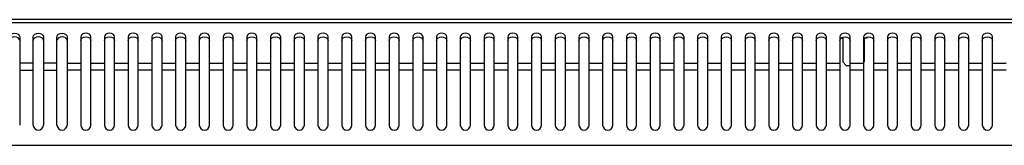
# Model space of a CAD drawing. Units: millimetres. Extents: x 3068 to 6626, y 681 to 6100.
# Drawn here: x 5840 to 6130, y 5624 to 5661 of the extents above; entities that cross this region are included whole.
import ezdxf

# ---------------------------------------------------------------- set-up
doc = ezdxf.new("R2010")
doc.units = ezdxf.units.MM

msp = doc.modelspace()

# ---------------------------------------------------------------- linework, layer by layer
at = {"linetype": 'Continuous', "lineweight": 25}
for p, q in [((6150.7, 5661.32), (5560.7, 5661.32)), ((5560.7, 5660.44), (6150.7, 5660.44)), ((5839.7, 5656.24), (5839.7, 5648.5)), ((5843.7, 5648.5), (5843.7, 5656.24)), ((5846.7, 5656.24), (5846.7, 5648.5)), ((5850.7, 5648.5), (5850.7, 5656.24)), ((5853.7, 5656.24), (5853.7, 5648.5)), ((5857.7, 5656.24), (5857.7, 5648.5)), ((5860.7, 5648.5), (5860.7, 5656.24)), ((5864.7, 5656.24), (5864.7, 5648.5)), ((5867.7, 5648.5), (5867.7, 5656.24)), ((5871.7, 5656.24), (5871.7, 5648.5)), ((5874.7, 5648.5), (5874.7, 5656.24)), ((5878.7, 5656.24), (5878.7, 5648.5)), ((5881.7, 5648.5), (5881.7, 5656.24)), ((5885.7, 5656.24), (5885.7, 5648.5)), ((5888.7, 5648.5), (5888.7, 5656.24)), ((5892.7, 5656.24), (5892.7, 5648.5)), ((5895.7, 5648.5), (5895.7, 5656.24)), ((5899.7, 5656.24), (5899.7, 5648.5)), ((5902.7, 5648.5), (5902.7, 5656.24)), ((5906.7, 5656.24), (5906.7, 5648.5)), ((5909.7, 5648.5), (5909.7, 5656.24)), ((5913.7, 5656.24), (5913.7, 5648.5)), ((5916.7, 5648.5), (5916.7, 5656.24)), ((5920.7, 5656.24), (5920.7, 5648.5)), ((5923.7, 5648.5), (5923.7, 5656.24)), ((5927.7, 5656.24), (5927.7, 5648.5)), ((5930.7, 5648.5), (5930.7, 5656.24)), ((5934.7, 5656.24), (5934.7, 5648.5)), ((5937.7, 5648.5), (5937.7, 5656.24)), ((5941.7, 5656.24), (5941.7, 5648.5)), ((5944.7, 5648.5), (5944.7, 5656.24)), ((5948.7, 5656.24), (5948.7, 5648.5)), ((5951.7, 5648.5), (5951.7, 5656.24)), ((5955.7, 5656.24), (5955.7, 5648.5)), ((5958.7, 5648.5), (5958.7, 5656.24)), ((5962.7, 5656.24), (5962.7, 5648.5)), ((5965.7, 5648.5), (5965.7, 5656.24)), ((5969.7, 5656.24), (5969.7, 5648.5)), ((5972.7, 5648.5), (5972.7, 5656.24)), ((5976.7, 5656.24), (5976.7, 5648.5)), ((5979.7, 5648.5), (5979.7, 5656.24)), ((5983.7, 5656.24), (5983.7, 5648.5)), ((5986.7, 5648.5), (5986.7, 5656.24)), ((5990.7, 5656.24), (5990.7, 5648.5)), ((5993.7, 5648.5), (5993.7, 5656.24)), ((5997.7, 5656.24), (5997.7, 5648.5)), ((6000.7, 5648.5), (6000.7, 5656.24)), ((6004.7, 5656.24), (6004.7, 5648.5)), ((6007.7, 5648.5), (6007.7, 5656.24)), ((6011.7, 5656.24), (6011.7, 5648.5)), ((6014.7, 5648.5), (6014.7, 5656.24)), ((6018.7, 5656.24), (6018.7, 5648.5)), ((6021.7, 5648.5), (6021.7, 5656.24)), ((6025.7, 5656.24), (6025.7, 5648.5)), ((6028.7, 5648.5), (6028.7, 5656.24)), ((6032.7, 5656.24), (6032.7, 5648.5)), ((6035.7, 5648.5), (6035.7, 5656.24)), ((6039.7, 5656.24), (6039.7, 5648.5)), ((6042.7, 5648.5), (6042.7, 5656.24)), ((6046.7, 5656.24), (6046.7, 5648.5)), ((6049.7, 5648.5), (6049.7, 5656.24)), ((6053.7, 5656.24), (6053.7, 5648.5)), ((6056.7, 5648.5), (6056.7, 5656.24)), ((6060.7, 5656.24), (6060.7, 5648.5)), ((6063.7, 5648.5), (6063.7, 5656.24)), ((6067.7, 5656.24), (6067.7, 5648.5)), ((6070.7, 5648.5), (6070.7, 5656.24)), ((6074.7, 5656.24), (6074.7, 5648.5)), ((6077.7, 5648.5), (6077.7, 5656.24)), ((6081.7, 5656.24), (6081.7, 5648.5)), ((6084.7, 5648.5), (6084.7, 5656.24)), ((6088.7, 5656.24), (6088.7, 5648.5)), ((6089.7, 5655.82), (6089.7, 5656.18)), ((6091.7, 5648.5), (6091.7, 5656.24)), ((6095.7, 5656.24), (6095.7, 5648.5)), ((6098.7, 5648.5), (6098.7, 5656.24)), ((6102.7, 5656.24), (6102.7, 5648.5)), ((6105.7, 5648.5), (6105.7, 5656.24)), ((6109.7, 5656.24), (6109.7, 5648.5)), ((6112.7, 5648.5), (6112.7, 5656.24)), ((6116.7, 5656.24), (6116.7, 5648.5)), ((6119.7, 5648.5), (6119.7, 5656.24)), ((6123.7, 5656.24), (6123.7, 5648.5)), ((6126.7, 5648.5), (6126.7, 5656.24)), ((6082, 5655.82), (6082.55, 5655.82)), ((6082.55, 5655.82), (6082.55, 5648.82)), ((6088.85, 5655.64), (6088.85, 5648.82)), ((6089.7, 5655.82), (6089, 5655.82)), ((5839.7, 5648.5), (5839.7, 5646.38)), ((5843.7, 5648.5), (5839.7, 5648.5)), ((5843.7, 5646.38), (5843.7, 5648.5)), ((5850.7, 5648.5), (5846.7, 5648.5)), ((5846.7, 5648.5), (5846.7, 5646.38)), ((5850.7, 5646.38), (5850.7, 5648.5)), ((5853.7, 5648.5), (5857.7, 5648.5)), ((5853.7, 5648.5), (5853.7, 5646.38)), ((5857.7, 5648.5), (5857.7, 5646.38)), ((5860.7, 5648.5), (5864.7, 5648.5)), ((5860.7, 5646.38), (5860.7, 5648.5)), ((5864.7, 5648.5), (5864.7, 5646.38)), ((5867.7, 5648.5), (5871.7, 5648.5)), ((5867.7, 5646.38), (5867.7, 5648.5)), ((5871.7, 5648.5), (5871.7, 5646.38)), ((5874.7, 5648.5), (5878.7, 5648.5)), ((5874.7, 5646.38), (5874.7, 5648.5)), ((5878.7, 5648.5), (5878.7, 5646.38)), ((5881.7, 5648.5), (5885.7, 5648.5)), ((5881.7, 5646.38), (5881.7, 5648.5)), ((5885.7, 5648.5), (5885.7, 5646.38)), ((5888.7, 5648.5), (5892.7, 5648.5)), ((5888.7, 5646.38), (5888.7, 5648.5)), ((5892.7, 5648.5), (5892.7, 5646.38)), ((5895.7, 5648.5), (5899.7, 5648.5)), ((5895.7, 5646.38), (5895.7, 5648.5)), ((5899.7, 5648.5), (5899.7, 5646.38)), ((5902.7, 5648.5), (5906.7, 5648.5)), ((5902.7, 5646.38), (5902.7, 5648.5)), ((5906.7, 5648.5), (5906.7, 5646.38)), ((5909.7, 5648.5), (5913.7, 5648.5)), ((5909.7, 5646.38), (5909.7, 5648.5)), ((5913.7, 5648.5), (5913.7, 5646.38)), ((5916.7, 5648.5), (5920.7, 5648.5)), ((5916.7, 5646.38), (5916.7, 5648.5)), ((5920.7, 5648.5), (5920.7, 5646.38)), ((5923.7, 5648.5), (5927.7, 5648.5)), ((5923.7, 5646.38), (5923.7, 5648.5)), ((5927.7, 5648.5), (5927.7, 5646.38)), ((5930.7, 5648.5), (5934.7, 5648.5)), ((5930.7, 5646.38), (5930.7, 5648.5)), ((5934.7, 5648.5), (5934.7, 5646.38)), ((5937.7, 5646.38), (5937.7, 5648.5)), ((5937.7, 5648.5), (5941.7, 5648.5)), ((5941.7, 5648.5), (5941.7, 5646.38)), ((5944.7, 5648.5), (5948.7, 5648.5)), ((5944.7, 5646.38), (5944.7, 5648.5)), ((5948.7, 5648.5), (5948.7, 5646.38)), ((5951.7, 5648.5), (5955.7, 5648.5)), ((5951.7, 5646.38), (5951.7, 5648.5)), ((5955.7, 5648.5), (5955.7, 5646.38)), ((5958.7, 5648.5), (5962.7, 5648.5)), ((5958.7, 5646.38), (5958.7, 5648.5)), ((5962.7, 5648.5), (5962.7, 5646.38)), ((5965.7, 5648.5), (5969.7, 5648.5)), ((5965.7, 5646.38), (5965.7, 5648.5)), ((5969.7, 5648.5), (5969.7, 5646.38)), ((5972.7, 5648.5), (5976.7, 5648.5)), ((5972.7, 5646.38), (5972.7, 5648.5)), ((5976.7, 5648.5), (5976.7, 5646.38)), ((5979.7, 5648.5), (5983.7, 5648.5)), ((5979.7, 5646.38), (5979.7, 5648.5)), ((5983.7, 5648.5), (5983.7, 5646.38)), ((5986.7, 5648.5), (5990.7, 5648.5)), ((5986.7, 5646.38), (5986.7, 5648.5)), ((5990.7, 5648.5), (5990.7, 5646.38)), ((5993.7, 5646.38), (5993.7, 5648.5)), ((5993.7, 5648.5), (5997.7, 5648.5)), ((5997.7, 5648.5), (5997.7, 5646.38)), ((6000.7, 5646.38), (6000.7, 5648.5)), ((6000.7, 5648.5), (6004.7, 5648.5)), ((6004.7, 5648.5), (6004.7, 5646.38)), ((6007.7, 5646.38), (6007.7, 5648.5)), ((6007.7, 5648.5), (6011.7, 5648.5)), ((6011.7, 5648.5), (6011.7, 5646.38)), ((6014.7, 5646.38), (6014.7, 5648.5)), ((6014.7, 5648.5), (6018.7, 5648.5)), ((6018.7, 5648.5), (6018.7, 5646.38)), ((6021.7, 5646.38), (6021.7, 5648.5)), ((6021.7, 5648.5), (6025.7, 5648.5)), ((6025.7, 5648.5), (6025.7, 5646.38)), ((6028.7, 5646.38), (6028.7, 5648.5)), ((6028.7, 5648.5), (6032.7, 5648.5)), ((6032.7, 5648.5), (6032.7, 5646.38)), ((6035.7, 5646.38), (6035.7, 5648.5)), ((6035.7, 5648.5), (6039.7, 5648.5)), ((6039.7, 5648.5), (6039.7, 5646.38)), ((6042.7, 5648.5), (6046.7, 5648.5)), ((6042.7, 5646.38), (6042.7, 5648.5)), ((6046.7, 5648.5), (6046.7, 5646.38)), ((6049.7, 5646.38), (6049.7, 5648.5)), ((6049.7, 5648.5), (6053.7, 5648.5)), ((6053.7, 5648.5), (6053.7, 5646.38)), ((6056.7, 5646.38), (6056.7, 5648.5)), ((6056.7, 5648.5), (6060.7, 5648.5)), ((6060.7, 5648.5), (6060.7, 5646.38)), ((6063.7, 5648.5), (6067.7, 5648.5)), ((6063.7, 5646.38), (6063.7, 5648.5)), ((6067.7, 5648.5), (6067.7, 5646.38)), ((6070.7, 5646.38), (6070.7, 5648.5)), ((6070.7, 5648.5), (6074.7, 5648.5)), ((6074.7, 5648.5), (6074.7, 5646.38)), ((6077.7, 5646.38), (6077.7, 5648.5)), ((6077.7, 5648.5), (6081.7, 5648.5)), ((6081.7, 5648.5), (6081.7, 5646.38)), ((6083.55, 5647.82), (6082.55, 5648.82)), ((6083.55, 5647.82), (6084.7, 5647.82)), ((6084.7, 5648.5), (6088.7, 5648.5)), ((6084.7, 5646.38), (6084.7, 5648.5)), ((6088.7, 5648.67), (6088.85, 5648.82)), ((6088.7, 5648.5), (6088.7, 5646.38)), ((6091.7, 5648.5), (6095.7, 5648.5)), ((6091.7, 5646.38), (6091.7, 5648.5)), ((6095.7, 5648.5), (6095.7, 5646.38)), ((6098.7, 5648.5), (6102.7, 5648.5)), ((6098.7, 5646.38), (6098.7, 5648.5)), ((6102.7, 5648.5), (6102.7, 5646.38)), ((6105.7, 5648.5), (6109.7, 5648.5)), ((6105.7, 5646.38), (6105.7, 5648.5)), ((6109.7, 5648.5), (6109.7, 5646.38)), ((6112.7, 5648.5), (6116.7, 5648.5)), ((6112.7, 5646.38), (6112.7, 5648.5)), ((6116.7, 5648.5), (6116.7, 5646.38)), ((6119.7, 5648.5), (6123.7, 5648.5)), ((6119.7, 5646.38), (6119.7, 5648.5)), ((6123.7, 5648.5), (6123.7, 5646.38)), ((6126.7, 5646.38), (6126.7, 5648.5)), ((6126.7, 5648.5), (6130.7, 5648.5)), ((5839.7, 5646.38), (5839.7, 5630.2)), ((5839.7, 5646.38), (5843.7, 5646.38)), ((5843.7, 5630.2), (5843.7, 5646.38)), ((5846.7, 5646.38), (5846.7, 5630.2)), ((5846.7, 5646.38), (5850.7, 5646.38)), ((5850.7, 5630.2), (5850.7, 5646.38)), ((5853.7, 5646.38), (5853.7, 5630.2)), ((5857.7, 5646.38), (5853.7, 5646.38)), ((5857.7, 5646.38), (5857.7, 5630.2)), ((5860.7, 5630.2), (5860.7, 5646.38)), ((5864.7, 5646.38), (5860.7, 5646.38)), ((5864.7, 5646.38), (5864.7, 5630.2)), ((5867.7, 5630.2), (5867.7, 5646.38)), ((5871.7, 5646.38), (5867.7, 5646.38)), ((5871.7, 5646.38), (5871.7, 5630.2)), ((5874.7, 5630.2), (5874.7, 5646.38)), ((5878.7, 5646.38), (5874.7, 5646.38)), ((5878.7, 5646.38), (5878.7, 5630.2)), ((5881.7, 5630.2), (5881.7, 5646.38)), ((5885.7, 5646.38), (5881.7, 5646.38)), ((5885.7, 5646.38), (5885.7, 5630.2)), ((5888.7, 5630.2), (5888.7, 5646.38)), ((5892.7, 5646.38), (5888.7, 5646.38)), ((5892.7, 5646.38), (5892.7, 5630.2)), ((5895.7, 5630.2), (5895.7, 5646.38)), ((5899.7, 5646.38), (5895.7, 5646.38)), ((5899.7, 5646.38), (5899.7, 5630.2)), ((5902.7, 5630.2), (5902.7, 5646.38)), ((5906.7, 5646.38), (5902.7, 5646.38)), ((5906.7, 5646.38), (5906.7, 5630.2)), ((5909.7, 5630.2), (5909.7, 5646.38)), ((5913.7, 5646.38), (5909.7, 5646.38)), ((5913.7, 5646.38), (5913.7, 5630.2)), ((5916.7, 5630.2), (5916.7, 5646.38)), ((5920.7, 5646.38), (5916.7, 5646.38)), ((5920.7, 5646.38), (5920.7, 5630.2)), ((5923.7, 5630.2), (5923.7, 5646.38)), ((5927.7, 5646.38), (5923.7, 5646.38)), ((5927.7, 5646.38), (5927.7, 5630.2)), ((5930.7, 5630.2), (5930.7, 5646.38)), ((5934.7, 5646.38), (5930.7, 5646.38)), ((5934.7, 5646.38), (5934.7, 5630.2)), ((5937.7, 5630.2), (5937.7, 5646.38)), ((5941.7, 5646.38), (5937.7, 5646.38)), ((5941.7, 5646.38), (5941.7, 5630.2)), ((5944.7, 5630.2), (5944.7, 5646.38)), ((5948.7, 5646.38), (5944.7, 5646.38)), ((5948.7, 5646.38), (5948.7, 5630.2)), ((5951.7, 5630.2), (5951.7, 5646.38)), ((5955.7, 5646.38), (5951.7, 5646.38)), ((5955.7, 5646.38), (5955.7, 5630.2)), ((5958.7, 5630.2), (5958.7, 5646.38)), ((5962.7, 5646.38), (5958.7, 5646.38)), ((5962.7, 5646.38), (5962.7, 5630.2)), ((5965.7, 5630.2), (5965.7, 5646.38)), ((5969.7, 5646.38), (5965.7, 5646.38)), ((5969.7, 5646.38), (5969.7, 5630.2)), ((5972.7, 5630.2), (5972.7, 5646.38)), ((5976.7, 5646.38), (5972.7, 5646.38)), ((5976.7, 5646.38), (5976.7, 5630.2)), ((5979.7, 5630.2), (5979.7, 5646.38)), ((5983.7, 5646.38), (5979.7, 5646.38)), ((5983.7, 5646.38), (5983.7, 5630.2)), ((5986.7, 5630.2), (5986.7, 5646.38)), ((5990.7, 5646.38), (5986.7, 5646.38)), ((5990.7, 5646.38), (5990.7, 5630.2)), ((5993.7, 5630.2), (5993.7, 5646.38)), ((5997.7, 5646.38), (5993.7, 5646.38)), ((5997.7, 5646.38), (5997.7, 5630.2)), ((6000.7, 5630.2), (6000.7, 5646.38)), ((6004.7, 5646.38), (6000.7, 5646.38)), ((6004.7, 5646.38), (6004.7, 5630.2)), ((6007.7, 5630.2), (6007.7, 5646.38)), ((6011.7, 5646.38), (6007.7, 5646.38)), ((6011.7, 5646.38), (6011.7, 5630.2)), ((6014.7, 5630.2), (6014.7, 5646.38)), ((6018.7, 5646.38), (6014.7, 5646.38)), ((6018.7, 5646.38), (6018.7, 5630.2)), ((6021.7, 5630.2), (6021.7, 5646.38)), ((6025.7, 5646.38), (6021.7, 5646.38)), ((6025.7, 5646.38), (6025.7, 5630.2)), ((6028.7, 5630.2), (6028.7, 5646.38)), ((6032.7, 5646.38), (6028.7, 5646.38)), ((6032.7, 5646.38), (6032.7, 5630.2)), ((6035.7, 5630.2), (6035.7, 5646.38)), ((6039.7, 5646.38), (6035.7, 5646.38)), ((6039.7, 5646.38), (6039.7, 5630.2)), ((6042.7, 5630.2), (6042.7, 5646.38)), ((6046.7, 5646.38), (6042.7, 5646.38)), ((6046.7, 5646.38), (6046.7, 5630.2)), ((6049.7, 5630.2), (6049.7, 5646.38)), ((6053.7, 5646.38), (6049.7, 5646.38)), ((6053.7, 5646.38), (6053.7, 5630.2)), ((6056.7, 5630.2), (6056.7, 5646.38)), ((6060.7, 5646.38), (6056.7, 5646.38)), ((6060.7, 5646.38), (6060.7, 5630.2)), ((6063.7, 5630.2), (6063.7, 5646.38)), ((6067.7, 5646.38), (6063.7, 5646.38)), ((6067.7, 5646.38), (6067.7, 5630.2)), ((6070.7, 5630.2), (6070.7, 5646.38)), ((6074.7, 5646.38), (6070.7, 5646.38)), ((6074.7, 5646.38), (6074.7, 5630.2)), ((6077.7, 5630.2), (6077.7, 5646.38)), ((6081.7, 5646.38), (6077.7, 5646.38)), ((6081.7, 5646.38), (6081.7, 5630.2)), ((6084.7, 5630.2), (6084.7, 5646.38)), ((6088.7, 5646.38), (6084.7, 5646.38)), ((6088.7, 5646.38), (6088.7, 5630.2)), ((6091.7, 5630.2), (6091.7, 5646.38)), ((6095.7, 5646.38), (6091.7, 5646.38)), ((6095.7, 5646.38), (6095.7, 5630.2)), ((6098.7, 5630.2), (6098.7, 5646.38)), ((6102.7, 5646.38), (6098.7, 5646.38)), ((6102.7, 5646.38), (6102.7, 5630.2)), ((6105.7, 5630.2), (6105.7, 5646.38)), ((6109.7, 5646.38), (6105.7, 5646.38)), ((6109.7, 5646.38), (6109.7, 5630.2)), ((6112.7, 5630.2), (6112.7, 5646.38)), ((6116.7, 5646.38), (6112.7, 5646.38)), ((6116.7, 5646.38), (6116.7, 5630.2)), ((6119.7, 5630.2), (6119.7, 5646.38)), ((6123.7, 5646.38), (6119.7, 5646.38)), ((6123.7, 5646.38), (6123.7, 5630.2)), ((6126.7, 5630.2), (6126.7, 5646.38)), ((6130.7, 5646.38), (6126.7, 5646.38)), ((6153.7, 5624.2), (5557.7, 5624.2))]:
    msp.add_line(p, q, dxfattribs=at)
at = {"linetype": 'Continuous', "lineweight": 25, "flags": 128}
for points in [[(5836.7, 5656.24), (5836.81, 5656.64), (5837.14, 5656.99), (5837.63, 5657.22), (5838.2, 5657.3), (5838.77, 5657.22), (5839.26, 5656.99), (5839.59, 5656.64), (5839.7, 5656.24)], [(5839.7, 5655.18), (5839.59, 5655.58), (5839.26, 5655.93), (5838.77, 5656.16), (5838.2, 5656.24), (5837.63, 5656.16), (5837.14, 5655.93), (5836.81, 5655.58), (5836.7, 5655.18)], [(5843.7, 5656.24), (5843.81, 5656.64), (5844.14, 5656.99), (5844.63, 5657.22), (5845.2, 5657.3), (5845.77, 5657.22), (5846.26, 5656.99), (5846.59, 5656.64), (5846.7, 5656.24)], [(5846.7, 5655.18), (5846.59, 5655.58), (5846.26, 5655.93), (5845.77, 5656.16), (5845.2, 5656.24), (5844.63, 5656.16), (5844.14, 5655.93), (5843.81, 5655.58), (5843.7, 5655.18)], [(5850.7, 5656.24), (5850.81, 5656.64), (5851.14, 5656.99), (5851.63, 5657.22), (5852.2, 5657.3), (5852.77, 5657.22), (5853.26, 5656.99), (5853.59, 5656.64), (5853.7, 5656.24)], [(5853.7, 5655.18), (5853.59, 5655.58), (5853.26, 5655.93), (5852.77, 5656.16), (5852.2, 5656.24), (5851.63, 5656.16), (5851.14, 5655.93), (5850.81, 5655.58), (5850.7, 5655.18)], [(5860.7, 5656.24), (5860.59, 5656.64), (5860.26, 5656.99), (5859.77, 5657.22), (5859.2, 5657.3), (5858.63, 5657.22), (5858.14, 5656.99), (5857.81, 5656.64), (5857.7, 5656.24)], [(5857.7, 5655.18), (5857.81, 5655.58), (5858.14, 5655.93), (5858.63, 5656.16), (5859.2, 5656.24), (5859.77, 5656.16), (5860.26, 5655.93), (5860.59, 5655.58), (5860.7, 5655.18)], [(5867.7, 5656.24), (5867.59, 5656.64), (5867.26, 5656.99), (5866.77, 5657.22), (5866.2, 5657.3), (5865.63, 5657.22), (5865.14, 5656.99), (5864.81, 5656.64), (5864.7, 5656.24)], [(5864.7, 5655.18), (5864.81, 5655.58), (5865.14, 5655.93), (5865.63, 5656.16), (5866.2, 5656.24), (5866.77, 5656.16), (5867.26, 5655.93), (5867.59, 5655.58), (5867.7, 5655.18)], [(5874.7, 5656.24), (5874.59, 5656.64), (5874.26, 5656.99), (5873.77, 5657.22), (5873.2, 5657.3), (5872.63, 5657.22), (5872.14, 5656.99), (5871.81, 5656.64), (5871.7, 5656.24)], [(5871.7, 5655.18), (5871.81, 5655.58), (5872.14, 5655.93), (5872.63, 5656.16), (5873.2, 5656.24), (5873.77, 5656.16), (5874.26, 5655.93), (5874.59, 5655.58), (5874.7, 5655.18)], [(5881.7, 5656.24), (5881.59, 5656.64), (5881.26, 5656.99), (5880.77, 5657.22), (5880.2, 5657.3), (5879.63, 5657.22), (5879.14, 5656.99), (5878.81, 5656.64), (5878.7, 5656.24)], [(5878.7, 5655.18), (5878.81, 5655.58), (5879.14, 5655.93), (5879.63, 5656.16), (5880.2, 5656.24), (5880.77, 5656.16), (5881.26, 5655.93), (5881.59, 5655.58), (5881.7, 5655.18)], [(5888.7, 5656.24), (5888.59, 5656.64), (5888.26, 5656.99), (5887.77, 5657.22), (5887.2, 5657.3), (5886.63, 5657.22), (5886.14, 5656.99), (5885.81, 5656.64), (5885.7, 5656.24)], [(5885.7, 5655.18), (5885.81, 5655.58), (5886.14, 5655.93), (5886.63, 5656.16), (5887.2, 5656.24), (5887.77, 5656.16), (5888.26, 5655.93), (5888.59, 5655.58), (5888.7, 5655.18)], [(5895.7, 5656.24), (5895.59, 5656.64), (5895.26, 5656.99), (5894.77, 5657.22), (5894.2, 5657.3), (5893.63, 5657.22), (5893.14, 5656.99), (5892.81, 5656.64), (5892.7, 5656.24)], [(5892.7, 5655.18), (5892.81, 5655.58), (5893.14, 5655.93), (5893.63, 5656.16), (5894.2, 5656.24), (5894.77, 5656.16), (5895.26, 5655.93), (5895.59, 5655.58), (5895.7, 5655.18)], [(5902.7, 5656.24), (5902.59, 5656.64), (5902.26, 5656.99), (5901.77, 5657.22), (5901.2, 5657.3), (5900.63, 5657.22), (5900.14, 5656.99), (5899.81, 5656.64), (5899.7, 5656.24)], [(5899.7, 5655.18), (5899.81, 5655.58), (5900.14, 5655.93), (5900.63, 5656.16), (5901.2, 5656.24), (5901.77, 5656.16), (5902.26, 5655.93), (5902.59, 5655.58), (5902.7, 5655.18)], [(5909.7, 5656.24), (5909.59, 5656.64), (5909.26, 5656.99), (5908.77, 5657.22), (5908.2, 5657.3), (5907.63, 5657.22), (5907.14, 5656.99), (5906.81, 5656.64), (5906.7, 5656.24)], [(5906.7, 5655.18), (5906.81, 5655.58), (5907.14, 5655.93), (5907.63, 5656.16), (5908.2, 5656.24), (5908.77, 5656.16), (5909.26, 5655.93), (5909.59, 5655.58), (5909.7, 5655.18)], [(5916.7, 5656.24), (5916.59, 5656.64), (5916.26, 5656.99), (5915.77, 5657.22), (5915.2, 5657.3), (5914.63, 5657.22), (5914.14, 5656.99), (5913.81, 5656.64), (5913.7, 5656.24)], [(5913.7, 5655.18), (5913.81, 5655.58), (5914.14, 5655.93), (5914.63, 5656.16), (5915.2, 5656.24), (5915.77, 5656.16), (5916.26, 5655.93), (5916.59, 5655.58), (5916.7, 5655.18)], [(5923.7, 5656.24), (5923.59, 5656.64), (5923.26, 5656.99), (5922.77, 5657.22), (5922.2, 5657.3), (5921.63, 5657.22), (5921.14, 5656.99), (5920.81, 5656.64), (5920.7, 5656.24)], [(5920.7, 5655.18), (5920.81, 5655.58), (5921.14, 5655.93), (5921.63, 5656.16), (5922.2, 5656.24), (5922.77, 5656.16), (5923.26, 5655.93), (5923.59, 5655.58), (5923.7, 5655.18)], [(5930.7, 5656.24), (5930.59, 5656.64), (5930.26, 5656.99), (5929.77, 5657.22), (5929.2, 5657.3), (5928.63, 5657.22), (5928.14, 5656.99), (5927.81, 5656.64), (5927.7, 5656.24)], [(5927.7, 5655.18), (5927.81, 5655.58), (5928.14, 5655.93), (5928.63, 5656.16), (5929.2, 5656.24), (5929.77, 5656.16), (5930.26, 5655.93), (5930.59, 5655.58), (5930.7, 5655.18)], [(5937.7, 5656.24), (5937.59, 5656.64), (5937.26, 5656.99), (5936.77, 5657.22), (5936.2, 5657.3), (5935.63, 5657.22), (5935.14, 5656.99), (5934.81, 5656.64), (5934.7, 5656.24)], [(5934.7, 5655.18), (5934.81, 5655.58), (5935.14, 5655.93), (5935.63, 5656.16), (5936.2, 5656.24), (5936.77, 5656.16), (5937.26, 5655.93), (5937.59, 5655.58), (5937.7, 5655.18)], [(5944.7, 5656.24), (5944.59, 5656.64), (5944.26, 5656.99), (5943.77, 5657.22), (5943.2, 5657.3), (5942.63, 5657.22), (5942.14, 5656.99), (5941.81, 5656.64), (5941.7, 5656.24)], [(5941.7, 5655.18), (5941.81, 5655.58), (5942.14, 5655.93), (5942.63, 5656.16), (5943.2, 5656.24), (5943.77, 5656.16), (5944.26, 5655.93), (5944.59, 5655.58), (5944.7, 5655.18)], [(5951.7, 5656.24), (5951.59, 5656.64), (5951.26, 5656.99), (5950.77, 5657.22), (5950.2, 5657.3), (5949.63, 5657.22), (5949.14, 5656.99), (5948.81, 5656.64), (5948.7, 5656.24)], [(5948.7, 5655.18), (5948.81, 5655.58), (5949.14, 5655.93), (5949.63, 5656.16), (5950.2, 5656.24), (5950.77, 5656.16), (5951.26, 5655.93), (5951.59, 5655.58), (5951.7, 5655.18)], [(5958.7, 5656.24), (5958.59, 5656.64), (5958.26, 5656.99), (5957.77, 5657.22), (5957.2, 5657.3), (5956.63, 5657.22), (5956.14, 5656.99), (5955.81, 5656.64), (5955.7, 5656.24)], [(5955.7, 5655.18), (5955.81, 5655.58), (5956.14, 5655.93), (5956.63, 5656.16), (5957.2, 5656.24), (5957.77, 5656.16), (5958.26, 5655.93), (5958.59, 5655.58), (5958.7, 5655.18)], [(5965.7, 5656.24), (5965.59, 5656.64), (5965.26, 5656.99), (5964.77, 5657.22), (5964.2, 5657.3), (5963.63, 5657.22), (5963.14, 5656.99), (5962.81, 5656.64), (5962.7, 5656.24)], [(5962.7, 5655.18), (5962.81, 5655.58), (5963.14, 5655.93), (5963.63, 5656.16), (5964.2, 5656.24), (5964.77, 5656.16), (5965.26, 5655.93), (5965.59, 5655.58), (5965.7, 5655.18)], [(5972.7, 5656.24), (5972.59, 5656.64), (5972.26, 5656.99), (5971.77, 5657.22), (5971.2, 5657.3), (5970.63, 5657.22), (5970.14, 5656.99), (5969.81, 5656.64), (5969.7, 5656.24)], [(5969.7, 5655.18), (5969.81, 5655.58), (5970.14, 5655.93), (5970.63, 5656.16), (5971.2, 5656.24), (5971.77, 5656.16), (5972.26, 5655.93), (5972.59, 5655.58), (5972.7, 5655.18)], [(5979.7, 5656.24), (5979.59, 5656.64), (5979.26, 5656.99), (5978.77, 5657.22), (5978.2, 5657.3), (5977.63, 5657.22), (5977.14, 5656.99), (5976.81, 5656.64), (5976.7, 5656.24)], [(5976.7, 5655.18), (5976.81, 5655.58), (5977.14, 5655.93), (5977.63, 5656.16), (5978.2, 5656.24), (5978.77, 5656.16), (5979.26, 5655.93), (5979.59, 5655.58), (5979.7, 5655.18)], [(5986.7, 5656.24), (5986.59, 5656.64), (5986.26, 5656.99), (5985.77, 5657.22), (5985.2, 5657.3), (5984.63, 5657.22), (5984.14, 5656.99), (5983.81, 5656.64), (5983.7, 5656.24)], [(5983.7, 5655.18), (5983.81, 5655.58), (5984.14, 5655.93), (5984.63, 5656.16), (5985.2, 5656.24), (5985.77, 5656.16), (5986.26, 5655.93), (5986.59, 5655.58), (5986.7, 5655.18)], [(5993.7, 5656.24), (5993.59, 5656.64), (5993.26, 5656.99), (5992.77, 5657.22), (5992.2, 5657.3), (5991.63, 5657.22), (5991.14, 5656.99), (5990.81, 5656.64), (5990.7, 5656.24)], [(5990.7, 5655.18), (5990.81, 5655.58), (5991.14, 5655.93), (5991.63, 5656.16), (5992.2, 5656.24), (5992.77, 5656.16), (5993.26, 5655.93), (5993.59, 5655.58), (5993.7, 5655.18)], [(6000.7, 5656.24), (6000.59, 5656.64), (6000.26, 5656.99), (5999.77, 5657.22), (5999.2, 5657.3), (5998.63, 5657.22), (5998.14, 5656.99), (5997.81, 5656.64), (5997.7, 5656.24)], [(5997.7, 5655.18), (5997.81, 5655.58), (5998.14, 5655.93), (5998.63, 5656.16), (5999.2, 5656.24), (5999.77, 5656.16), (6000.26, 5655.93), (6000.59, 5655.58), (6000.7, 5655.18)], [(6007.7, 5656.24), (6007.59, 5656.64), (6007.26, 5656.99), (6006.77, 5657.22), (6006.2, 5657.3), (6005.63, 5657.22), (6005.14, 5656.99), (6004.81, 5656.64), (6004.7, 5656.24)], [(6004.7, 5655.18), (6004.81, 5655.58), (6005.14, 5655.93), (6005.63, 5656.16), (6006.2, 5656.24), (6006.77, 5656.16), (6007.26, 5655.93), (6007.59, 5655.58), (6007.7, 5655.18)], [(6014.7, 5656.24), (6014.59, 5656.64), (6014.26, 5656.99), (6013.77, 5657.22), (6013.2, 5657.3), (6012.63, 5657.22), (6012.14, 5656.99), (6011.81, 5656.64), (6011.7, 5656.24)], [(6011.7, 5655.18), (6011.81, 5655.58), (6012.14, 5655.93), (6012.63, 5656.16), (6013.2, 5656.24), (6013.77, 5656.16), (6014.26, 5655.93), (6014.59, 5655.58), (6014.7, 5655.18)], [(6021.7, 5656.24), (6021.59, 5656.64), (6021.26, 5656.99), (6020.77, 5657.22), (6020.2, 5657.3), (6019.63, 5657.22), (6019.14, 5656.99), (6018.81, 5656.64), (6018.7, 5656.24)], [(6018.7, 5655.18), (6018.81, 5655.58), (6019.14, 5655.93), (6019.63, 5656.16), (6020.2, 5656.24), (6020.77, 5656.16), (6021.26, 5655.93), (6021.59, 5655.58), (6021.7, 5655.18)], [(6028.7, 5656.24), (6028.59, 5656.64), (6028.26, 5656.99), (6027.77, 5657.22), (6027.2, 5657.3), (6026.63, 5657.22), (6026.14, 5656.99), (6025.81, 5656.64), (6025.7, 5656.24)], [(6025.7, 5655.18), (6025.81, 5655.58), (6026.14, 5655.93), (6026.63, 5656.16), (6027.2, 5656.24), (6027.77, 5656.16), (6028.26, 5655.93), (6028.59, 5655.58), (6028.7, 5655.18)], [(6035.7, 5656.24), (6035.59, 5656.64), (6035.26, 5656.99), (6034.77, 5657.22), (6034.2, 5657.3), (6033.63, 5657.22), (6033.14, 5656.99), (6032.81, 5656.64), (6032.7, 5656.24)], [(6032.7, 5655.18), (6032.81, 5655.58), (6033.14, 5655.93), (6033.63, 5656.16), (6034.2, 5656.24), (6034.77, 5656.16), (6035.26, 5655.93), (6035.59, 5655.58), (6035.7, 5655.18)], [(6042.7, 5656.24), (6042.59, 5656.64), (6042.26, 5656.99), (6041.77, 5657.22), (6041.2, 5657.3), (6040.63, 5657.22), (6040.14, 5656.99), (6039.81, 5656.64), (6039.7, 5656.24)], [(6039.7, 5655.18), (6039.81, 5655.58), (6040.14, 5655.93), (6040.63, 5656.16), (6041.2, 5656.24), (6041.77, 5656.16), (6042.26, 5655.93), (6042.59, 5655.58), (6042.7, 5655.18)], [(6049.7, 5656.24), (6049.59, 5656.64), (6049.26, 5656.99), (6048.77, 5657.22), (6048.2, 5657.3), (6047.63, 5657.22), (6047.14, 5656.99), (6046.81, 5656.64), (6046.7, 5656.24)], [(6046.7, 5655.18), (6046.81, 5655.58), (6047.14, 5655.93), (6047.63, 5656.16), (6048.2, 5656.24), (6048.77, 5656.16), (6049.26, 5655.93), (6049.59, 5655.58), (6049.7, 5655.18)], [(6056.7, 5656.24), (6056.59, 5656.64), (6056.26, 5656.99), (6055.77, 5657.22), (6055.2, 5657.3), (6054.63, 5657.22), (6054.14, 5656.99), (6053.81, 5656.64), (6053.7, 5656.24)], [(6053.7, 5655.18), (6053.81, 5655.58), (6054.14, 5655.93), (6054.63, 5656.16), (6055.2, 5656.24), (6055.77, 5656.16), (6056.26, 5655.93), (6056.59, 5655.58), (6056.7, 5655.18)], [(6063.7, 5656.24), (6063.59, 5656.64), (6063.26, 5656.99), (6062.77, 5657.22), (6062.2, 5657.3), (6061.63, 5657.22), (6061.14, 5656.99), (6060.81, 5656.64), (6060.7, 5656.24)], [(6060.7, 5655.18), (6060.81, 5655.58), (6061.14, 5655.93), (6061.63, 5656.16), (6062.2, 5656.24), (6062.77, 5656.16), (6063.26, 5655.93), (6063.59, 5655.58), (6063.7, 5655.18)], [(6070.7, 5656.24), (6070.59, 5656.64), (6070.26, 5656.99), (6069.77, 5657.22), (6069.2, 5657.3), (6068.63, 5657.22), (6068.14, 5656.99), (6067.81, 5656.64), (6067.7, 5656.24)], [(6067.7, 5655.18), (6067.81, 5655.58), (6068.14, 5655.93), (6068.63, 5656.16), (6069.2, 5656.24), (6069.77, 5656.16), (6070.26, 5655.93), (6070.59, 5655.58), (6070.7, 5655.18)], [(6077.7, 5656.24), (6077.59, 5656.64), (6077.26, 5656.99), (6076.77, 5657.22), (6076.2, 5657.3), (6075.63, 5657.22), (6075.14, 5656.99), (6074.81, 5656.64), (6074.7, 5656.24)], [(6074.7, 5655.18), (6074.81, 5655.58), (6075.14, 5655.93), (6075.63, 5656.16), (6076.2, 5656.24), (6076.77, 5656.16), (6077.26, 5655.93), (6077.59, 5655.58), (6077.7, 5655.18)], [(6084.7, 5656.24), (6084.59, 5656.64), (6084.26, 5656.99), (6083.77, 5657.22), (6083.2, 5657.3), (6082.63, 5657.22), (6082.14, 5656.99), (6081.81, 5656.64), (6081.7, 5656.24)], [(6081.7, 5655.18), (6081.81, 5655.58), (6082.14, 5655.93), (6082.63, 5656.16), (6083.2, 5656.24), (6083.77, 5656.16), (6084.26, 5655.93), (6084.59, 5655.58), (6084.7, 5655.18)], [(6091.7, 5656.24), (6091.59, 5656.64), (6091.26, 5656.99), (6090.77, 5657.22), (6090.2, 5657.3), (6089.63, 5657.22), (6089.14, 5656.99), (6088.81, 5656.64), (6088.7, 5656.24)], [(6088.7, 5655.18), (6088.81, 5655.58), (6089.14, 5655.93), (6089.63, 5656.16), (6090.2, 5656.24), (6090.77, 5656.16), (6091.26, 5655.93), (6091.59, 5655.58), (6091.7, 5655.18)], [(6098.7, 5656.24), (6098.59, 5656.64), (6098.26, 5656.99), (6097.77, 5657.22), (6097.2, 5657.3), (6096.63, 5657.22), (6096.14, 5656.99), (6095.81, 5656.64), (6095.7, 5656.24)], [(6095.7, 5655.18), (6095.81, 5655.58), (6096.14, 5655.93), (6096.63, 5656.16), (6097.2, 5656.24), (6097.77, 5656.16), (6098.26, 5655.93), (6098.59, 5655.58), (6098.7, 5655.18)], [(6105.7, 5656.24), (6105.59, 5656.64), (6105.26, 5656.99), (6104.77, 5657.22), (6104.2, 5657.3), (6103.63, 5657.22), (6103.14, 5656.99), (6102.81, 5656.64), (6102.7, 5656.24)], [(6102.7, 5655.18), (6102.81, 5655.58), (6103.14, 5655.93), (6103.63, 5656.16), (6104.2, 5656.24), (6104.77, 5656.16), (6105.26, 5655.93), (6105.59, 5655.58), (6105.7, 5655.18)], [(6112.7, 5656.24), (6112.59, 5656.64), (6112.26, 5656.99), (6111.77, 5657.22), (6111.2, 5657.3), (6110.63, 5657.22), (6110.14, 5656.99), (6109.81, 5656.64), (6109.7, 5656.24)], [(6109.7, 5655.18), (6109.81, 5655.58), (6110.14, 5655.93), (6110.63, 5656.16), (6111.2, 5656.24), (6111.77, 5656.16), (6112.26, 5655.93), (6112.59, 5655.58), (6112.7, 5655.18)], [(6119.7, 5656.24), (6119.59, 5656.64), (6119.26, 5656.99), (6118.77, 5657.22), (6118.2, 5657.3), (6117.63, 5657.22), (6117.14, 5656.99), (6116.81, 5656.64), (6116.7, 5656.24)], [(6116.7, 5655.18), (6116.81, 5655.58), (6117.14, 5655.93), (6117.63, 5656.16), (6118.2, 5656.24), (6118.77, 5656.16), (6119.26, 5655.93), (6119.59, 5655.58), (6119.7, 5655.18)], [(6126.7, 5656.24), (6126.59, 5656.64), (6126.26, 5656.99), (6125.77, 5657.22), (6125.2, 5657.3), (6124.63, 5657.22), (6124.14, 5656.99), (6123.81, 5656.64), (6123.7, 5656.24)], [(6123.7, 5655.18), (6123.81, 5655.58), (6124.14, 5655.93), (6124.63, 5656.16), (6125.2, 5656.24), (6125.77, 5656.16), (6126.26, 5655.93), (6126.59, 5655.58), (6126.7, 5655.18)]]:
    msp.add_lwpolyline(points, dxfattribs=at)
at = {"linetype": 'Continuous', "lineweight": 25}
for centre in [(5845.2, 5630.2), (5852.2, 5630.2), (5859.2, 5630.2), (5866.2, 5630.2), (5873.2, 5630.2), (5880.2, 5630.2), (5887.2, 5630.2), (5894.2, 5630.2), (5901.2, 5630.2), (5908.2, 5630.2), (5915.2, 5630.2), (5922.2, 5630.2), (5929.2, 5630.2), (5936.2, 5630.2), (5943.2, 5630.2), (5950.2, 5630.2), (5957.2, 5630.2), (5964.2, 5630.2), (5971.2, 5630.2), (5978.2, 5630.2), (5985.2, 5630.2), (5992.2, 5630.2), (5999.2, 5630.2), (6006.2, 5630.2), (6013.2, 5630.2), (6020.2, 5630.2), (6027.2, 5630.2), (6034.2, 5630.2), (6041.2, 5630.2), (6048.2, 5630.2), (6055.2, 5630.2), (6062.2, 5630.2), (6069.2, 5630.2), (6076.2, 5630.2), (6083.2, 5630.2), (6090.2, 5630.2), (6097.2, 5630.2), (6104.2, 5630.2), (6111.2, 5630.2), (6118.2, 5630.2), (6125.2, 5630.2)]:
    msp.add_arc(centre, 1.5, 180, 0, dxfattribs=at)

doc.saveas('drawing.dxf')
